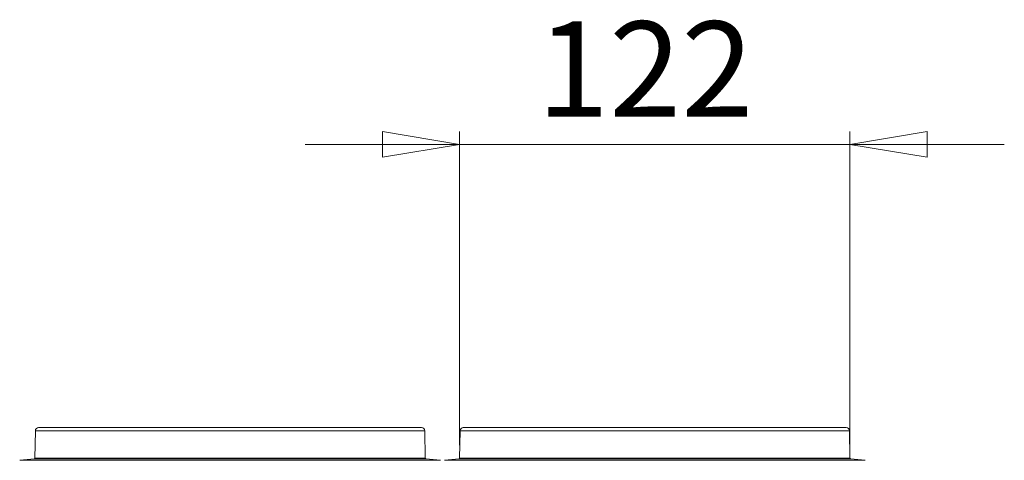
# Model space of a CAD drawing. Units: millimetres. Extents: x 41 to 377, y 45 to 453.
# Drawn here: x 43 to 119, y 419 to 453 of the extents above; entities that cross this region are included whole.
import ezdxf

# ---------------------------------------------------------------- set-up
doc = ezdxf.new("R2010")
doc.units = ezdxf.units.MM
doc.styles.add('SLDTEXTSTYLE0', font='TXT', dxfattribs={"width": 0.75})
doc.dimstyles.new('SLDDIMSTYLE1', dxfattribs={"dimtxt": 7.408333, "dimasz": 6, "dimexe": 0, "dimexo": 0.0625, "dimgap": 1.852083, "dimtad": 1, "dimdec": 6, "dimlfac": 4, "dimrnd": 1e-09, "dimzin": 12, "dimdsep": 46, "dimtxsty": 'SLDTEXTSTYLE0', "dimblk1": 'CLOSED', "dimblk2": 'CLOSED', "dimsah": 1, "dimcen": 0.09, "dimadec": 0, "dimazin": 3, "dimtfac": 1, "dimtdec": 6, "dimtmove": 0, "dimatfit": 0, "dimldrblk": 'CLOSED', "dimfxl": 1, "dimfrac": 2, "dimtolj": 1, "dimtzin": 12, "dimarcsym": 0})

# ---------------------------------------------------------------- blocks, each defined once
blk = doc.blocks.new('_CLOSED')
at = {"color": 0, "linetype": 'ByBlock', "lineweight": -2}
for p, q in [((-1, 0.166667), (0, 0)), ((-1, 0.166667), (-1, -0.166667)), ((0, 0), (-1, -0.166667)), ((0, 0), (-1, 0))]:
    blk.add_line(p, q, dxfattribs=at)
blk = doc.blocks.new('*D5')
at = {"color": 7, "linetype": 'Continuous', "lineweight": 0}
for p, q in [((77.128, 420.245), (77.128, 444.616)), ((107.452, 420.245), (107.452, 444.616)), ((77.128, 443.616), (65.128, 443.616)), ((77.128, 443.616), (107.452, 443.616)), ((107.452, 443.616), (119.452, 443.616))]:
    blk.add_line(p, q, dxfattribs=at)
at = {"color": 7, "linetype": 'Continuous', "lineweight": 0, "xscale": 6, "yscale": 6}
blk.add_blockref('_CLOSED', (77.128, 443.616, -18.897), dxfattribs=at)
at = {"color": 7, "linetype": 'Continuous', "lineweight": 0, "xscale": 6, "yscale": 6, "rotation": 180}
blk.add_blockref('_CLOSED', (107.452, 443.616, -18.897), dxfattribs=at)
at = {"color": 7, "linetype": 'Continuous', "lineweight": 0, "insert": (83.137, 453.166), "char_height": 7.4083, "attachment_point": 1, "style": 'SLDTEXTSTYLE0'}
blk.add_mtext('122', dxfattribs=at)

msp = doc.modelspace()

# ---------------------------------------------------------------- linework, layer by layer
at = {"color": 7, "linetype": 'Continuous', "lineweight": 15}
for p, q in [((44.41551106, 421.61607067), (59.29018171, 421.61607067)), ((59.29018171, 421.61607067), (74.1648533, 421.61607067)), ((77.41550995, 421.61607067), (92.29018153, 421.61607067)), ((92.29018153, 421.61607067), (107.16485219, 421.61607067)), ((44.1655478, 421.37042503), (44.12845136, 419.24525122)), ((74.45191032, 419.24525122), (74.41481527, 421.37042503)), ((77.16554798, 421.37042503), (77.12845293, 419.24525122)), ((107.45191188, 419.24525122), (107.41481544, 421.37042503)), ((44.0837367, 419.19640521), (42.94608893, 419.07572071)), ((75.63427491, 419.07572071), (74.49662812, 419.19640521)), ((77.08373513, 419.19640521), (75.94608834, 419.07572071)), ((108.63427432, 419.07572071), (107.49662654, 419.19640521))]:
    msp.add_line(p, q, dxfattribs=at)
at = {"color": 8, "linetype": 'Continuous', "lineweight": 15}
for p, q in [((44.1655478, 421.37042503), (59.29018171, 421.37042503)), ((59.29018171, 421.37042503), (74.41481527, 421.37042503)), ((77.16554798, 421.37042503), (92.29018153, 421.37042503)), ((92.29018153, 421.37042503), (107.41481544, 421.37042503)), ((59.29018171, 419.07572071), (42.94608893, 419.07572071)), ((59.27217925, 419.19640521), (44.0837367, 419.19640521)), ((44.12845136, 419.24525122), (74.45191032, 419.24525122)), ((74.49662812, 419.19640521), (59.27217925, 419.19640521)), ((75.63427491, 419.07572071), (59.29018171, 419.07572071)), ((92.29018153, 419.07572071), (75.94608834, 419.07572071)), ((92.27217907, 419.19640521), (77.08373513, 419.19640521)), ((77.12845293, 419.24525122), (107.45191188, 419.24525122)), ((107.49662654, 419.19640521), (92.27217907, 419.19640521)), ((108.63427432, 419.07572071), (92.29018153, 419.07572071))]:
    msp.add_line(p, q, dxfattribs=at)
at = {"color": 7, "linetype": 'Continuous', "lineweight": 15}
for centre, radius, start, end in [((44.41550992, 421.36606722), 0.25, 90, 178.9999999998), ((74.16485333, 421.36606722), 0.25, 1.0000000002, 90), ((77.41550992, 421.36606722), 0.25, 90, 178.9999999998), ((107.16485333, 421.36606722), 0.25, 1.0000000002, 90), ((44.07846051, 419.24612619), 0.05, 276.0555457709, 358.9999999923), ((74.50190273, 419.24612619), 0.05, 181.0000000077, 263.9444542291), ((77.07846051, 419.24612619), 0.05, 276.0555457709, 358.9999999923), ((107.50190273, 419.24612619), 0.05, 181.0000000077, 263.9444542291)]:
    msp.add_arc(centre, radius, start, end, dxfattribs=at)

# ---------------------------------------------------------------- dimensions: what is measured, and where the dimension line sits
at = {"color": 7, "linetype": 'Continuous', "lineweight": 0}
dim = msp.add_linear_dim(base=(107.45191035, 443.61606722), p1=(77.1284529, 419.24525356), p2=(107.45191035, 419.24525356), text='122', dimstyle='SLDDIMSTYLE1', dxfattribs=at)
dim.commit()
dim.dimension.update_dxf_attribs({"geometry": '*D5', "text_midpoint": (91.34467825, 443.61606722), "dimtype": 160})

doc.saveas('drawing.dxf')
